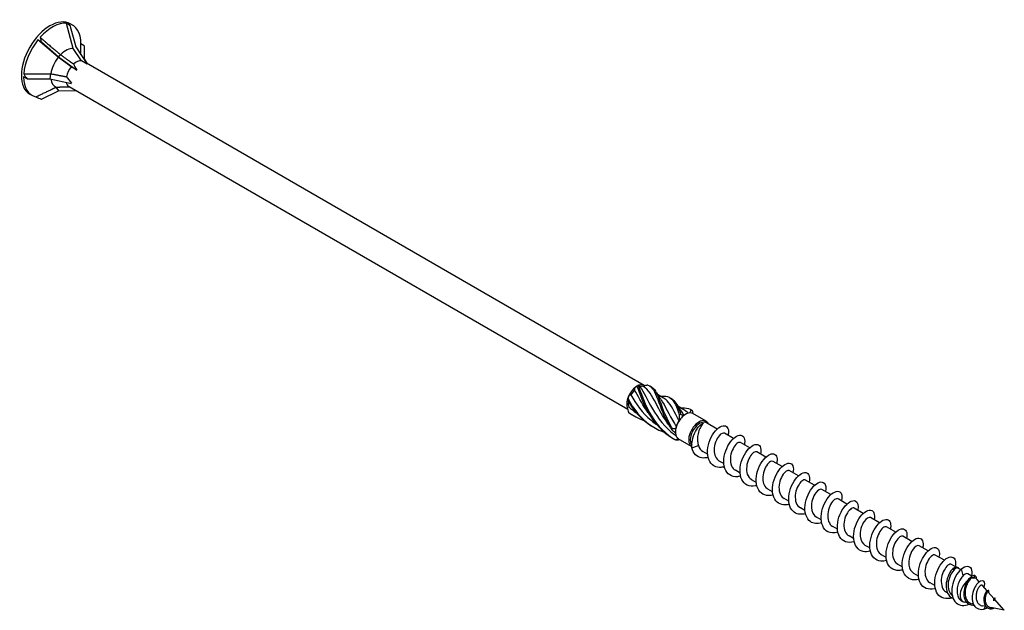
# Model space of a CAD drawing. Units: millimetres. Extents: x 1768 to 2364, y 1264 to 1638.
# Drawn here: x 2218 to 2364, y 1289 to 1377 of the extents above; entities that cross this region are included whole.
import ezdxf

# ---------------------------------------------------------------- set-up
doc = ezdxf.new("R2010")
doc.units = ezdxf.units.MM
doc.layers.add('Part', color=7, linetype='Continuous', lineweight=25)

msp = doc.modelspace()

# ---------------------------------------------------------------- linework, layer by layer
at = {"layer": 'Part'}
for p, q in [((2225.08, 1376.06), (2224.58, 1376.34)), ((2225.58, 1372.62), (2224.58, 1376.34)), ((2225.08, 1376.06), (2225.93, 1372.88)), ((2225.46, 1376.07), (2225.12, 1376.27)), ((2220.84, 1373.61), (2220.34, 1373.89)), ((2223.33, 1371.32), (2220.34, 1373.89)), ((2220.84, 1373.61), (2223.39, 1371.41)), ((2227.2, 1373.04), (2226.7, 1373.33)), ((2226.7, 1371.69), (2226.7, 1373.33)), ((2227.2, 1373.04), (2227.2, 1371.07)), ((2223.65, 1371.72), (2223.39, 1371.41)), ((2226.77, 1370.78), (2225.58, 1372.62)), ((2225.93, 1372.88), (2227.61, 1370.3)), ((2225.25, 1369.91), (2223.33, 1371.32)), ((2223.39, 1371.41), (2226.09, 1369.42)), ((2227.61, 1370.3), (2226.77, 1370.78)), ((2227.2, 1371.07), (2227.65, 1370.36)), ((2310.17, 1322.72), (2227.52, 1370.44)), ((2222.22, 1368.88), (2222.12, 1368.14)), ((2226.09, 1369.42), (2225.25, 1369.91)), ((2218.72, 1368.14), (2218.22, 1368.43)), ((2218.72, 1368.14), (2222.12, 1368.14)), ((2222.12, 1368.14), (2225.33, 1367.46)), ((2219.46, 1365.68), (2219.12, 1365.87)), ((2220.84, 1365.12), (2223.39, 1366.33)), ((2223, 1366.89), (2223.39, 1366.33)), ((2223.39, 1366.33), (2225.95, 1366.38)), ((2307.73, 1319.17), (2224.95, 1366.95)), ((2309.1, 1322.61), (2309.3, 1322.73)), ((2313.04, 1320.86), (2312.14, 1321.38)), ((2316.04, 1319.13), (2315.14, 1319.65)), ((2316.19, 1318.38), (2316.31, 1318.45)), ((2319.36, 1317.41), (2317.38, 1318.55)), ((2321, 1316.26), (2319.4, 1317.19)), ((2317.21, 1313.69), (2315.23, 1314.83)), ((2323.41, 1314.88), (2322.07, 1315.65)), ((2317.24, 1313.49), (2318.22, 1313.83)), ((2325.81, 1313.49), (2324.47, 1314.26)), ((2319.58, 1312.53), (2318.89, 1312.92)), ((2328.21, 1312.1), (2326.88, 1312.87)), ((2321.98, 1311.14), (2321.3, 1311.53)), ((2330.62, 1310.71), (2329.28, 1311.48)), ((2324.38, 1309.75), (2323.7, 1310.15)), ((2333.02, 1309.32), (2331.68, 1310.1)), ((2326.79, 1308.36), (2326.1, 1308.76)), ((2335.43, 1307.94), (2334.09, 1308.71)), ((2329.19, 1306.97), (2328.51, 1307.37)), ((2331.6, 1305.59), (2330.91, 1305.98)), ((2337.83, 1306.55), (2336.49, 1307.32)), ((2340.23, 1305.16), (2338.9, 1305.93)), ((2334, 1304.2), (2333.32, 1304.59)), ((2342.64, 1303.77), (2341.3, 1304.54)), ((2336.41, 1302.81), (2335.72, 1303.2)), ((2345.04, 1302.38), (2343.71, 1303.16)), ((2338.81, 1301.42), (2338.12, 1301.82)), ((2347.45, 1301), (2346.11, 1301.77)), ((2341.21, 1300.03), (2340.53, 1300.43)), ((2349.85, 1299.61), (2348.51, 1300.38)), ((2343.62, 1298.65), (2342.93, 1299.04)), ((2352.26, 1298.22), (2350.92, 1298.99)), ((2346.02, 1297.26), (2345.34, 1297.65)), ((2354.66, 1296.83), (2353.32, 1297.6)), ((2348.43, 1295.87), (2347.74, 1296.26)), ((2356.39, 1295.83), (2355.73, 1296.22)), ((2350.83, 1294.48), (2350.15, 1294.88)), ((2356.05, 1295.36), (2355.98, 1295.65)), ((2357.07, 1295.44), (2356.68, 1295.67)), ((2357.44, 1294.56), (2357.18, 1295.55)), ((2358.75, 1294.47), (2358.13, 1294.83)), ((2359.12, 1294.26), (2359.18, 1294.56)), ((2359.37, 1294.11), (2359.15, 1294.24)), ((2353.23, 1293.09), (2352.55, 1293.49)), ((2359.83, 1293.64), (2359.54, 1293.97)), ((2361, 1292.31), (2360.31, 1293.1)), ((2355.13, 1292), (2354.95, 1292.1)), ((2362.01, 1291.16), (2361.16, 1292.13)), ((2357.39, 1290.69), (2357.27, 1290.76)), ((2358.03, 1290.53), (2357.6, 1290.61)), ((2358.97, 1290.34), (2358.79, 1290.38)), ((2360.85, 1289.96), (2360.3, 1290.07)), ((2360.71, 1289.99), (2360.5, 1289.6)), ((2362, 1290.89), (2361.98, 1290.87)), ((2362, 1290.85), (2362, 1290.89)), ((2363.54, 1289.42), (2362.09, 1291.08)), ((2361.66, 1289.8), (2361.54, 1289.63)), ((2363.54, 1289.42), (2361.56, 1289.82))]:
    msp.add_line(p, q, dxfattribs=at)
for centre, major_axis, ratio, start_param, end_param in [((2222.12, 1371.07), (-3, -5.2), 0.57735, 3.141593, 6.283185), ((2222.46, 1370.88), (3, 5.2), 0.57735, 0.261799, 1.222941), ((2222.46, 1370.88), (3, 5.2), 0.57735, 5.497787, 6.458928), ((2227.2, 1368.14), (-2.89, 8.5), 0.145719, 5.856501, 5.942557), ((2222.46, 1370.88), (3, 5.2), 0.57735, 1.308997, 2.270138), ((2227.2, 1368.14), (-6.15, 9.54), 0.298017, 0.69754, 0.783596), ((2224.46, 1369.72), (1.59, 2.75), 0.57735, 0.261799, 1.13741), ((2224.46, 1369.72), (1.59, 2.75), 0.57735, 1.308997, 2.184608), ((2226.01, 1368.83), (1.07, 1.86), 0.57735, 0.261799, 1.040848), ((2230.11, 1366.46), (-4.53, 4.67), 0.192952, 0.444108, 0.712256), ((2227.2, 1368.14), (9.83, -6.78), 0.497511, 4.00181, 4.087866), ((2226.01, 1368.83), (1.07, 1.86), 0.57735, 1.308997, 2.088046), ((2222.46, 1370.88), (-3, -5.2), 0.57735, 5.497787, 6.458928), ((2224.46, 1369.72), (-1.59, -2.75), 0.57735, 5.621813, 6.373398), ((2226.01, 1368.83), (-1.07, -1.86), 0.57735, 5.685926, 6.276836), ((2230.11, 1366.46), (-5.88, 3.51), 0.313743, 0.561851, 0.829999), ((2230.11, 1366.46), (6.34, -1.73), 0.213114, 3.816662, 3.823011), ((2227.2, 1368.14), (11.56, -1.78), 0.389871, 4.104559, 4.190615), ((2309.1, 1320.86), (1.07, 1.86), 0.57735, 0.970549, 1.647445), ((2309.22, 1320.79), (0.99, 1.71), 0.57735, 1.108956, 1.595278), ((2309.1, 1320.86), (1.07, 1.86), 0.57735, 0.785398, 0.970549), ((2309.1, 1320.86), (1.07, 1.86), 0.57735, 6.206536, 6.883433), ((2309.22, 1320.79), (0.99, 1.71), 0.57735, 0.061758, 0.54808), ((2309.1, 1320.86), (1.07, 1.86), 0.57735, 2.017746, 2.694643), ((2309.1, 1320.86), (1.07, 1.86), 0.57735, 1.647445, 2.017746), ((2309.22, 1320.79), (0.99, 1.71), 0.57735, 2.170172, 2.642475), ((2316.31, 1316.69), (-1.07, -1.86), 0.57735, 4.53102, 5.207917), ((2316.31, 1316.69), (-1.07, -1.86), 0.57735, 4.160719, 4.53102), ((2316.31, 1316.69), (1.07, 1.86), 0.57735, 0.34223, 1.019127), ((2316.19, 1316.76), (0.99, 1.71), 0.57735, 0.785398, 0.88072), ((2318.29, 1315.55), (-1.07, -1.86), 0.57735, 2.735331, 6.29709), ((2316.31, 1316.69), (1.07, 1.86), 0.57735, 0, 0.34223), ((2316.31, 1316.69), (-1.07, -1.86), 0.57735, 5.207917, 5.578218), ((2316.19, 1316.76), (0.99, 1.71), 0.57735, 1.441595, 1.927917), ((2318.41, 1315.48), (-0.99, -1.71), 0.57735, 3.141593, 6.061776), ((2316.31, 1316.69), (-1.07, -1.86), 0.57735, 5.578218, 6.255115), ((2316.31, 1316.69), (-1.08, -1.86), 0.57735, 6.255115, 6.283185), ((2358.38, 1292.4), (0.99, 1.71), 0.57735, 6.090692, 6.924874), ((2358.38, 1292.4), (-0.99, -1.71), 0.57735, 4.122016, 6.475678)]:
    msp.add_ellipse(centre, major_axis=major_axis, ratio=ratio, start_param=start_param, end_param=end_param, dxfattribs=at)
for points, weights in [([(2220.66, 1374.28), (2222.66, 1372.57), (2223.65, 1371.72)], [1, 1.06174738101, 1.00114314109]), ([(2223.65, 1371.72), (2223.67, 1371.72), (2223.68, 1371.71)], [1.000179487, 1.00009955247, 1]), ([(2223.68, 1371.71), (2224.9, 1370.82), (2225.63, 1370.3)], [1, 1.03131848747, 1]), ([(2218.23, 1368.86), (2220.89, 1368.86), (2222.22, 1368.88)], [1, 1.06174738101, 1.00114314109]), ([(2222.22, 1368.88), (2222.23, 1368.88), (2222.24, 1368.89)], [1.000179487, 1.00009955247, 1]), ([(2222.24, 1368.89), (2223.69, 1368.6), (2224.55, 1368.44)], [1, 1.03131848748, 1]), ([(2220.03, 1365.46), (2222.02, 1366.41), (2223, 1366.89)], [1, 1.06174738101, 1.00114314109]), ([(2223, 1366.89), (2223.01, 1366.9), (2223.02, 1366.9)], [1.000179487, 1.00009955247, 1]), ([(2223.02, 1366.9), (2224.22, 1366.94), (2224.93, 1366.97)], [1, 1.03131848748, 1])]:
    msp.add_rational_spline(points, weights, degree=2, dxfattribs=at)
for points in [[(2308.78, 1322.06), (2308.79, 1322.18), (2308.8, 1322.3), (2308.82, 1322.42)], [(2309.1, 1322.6), (2309.02, 1322.55), (2308.92, 1322.49), (2308.82, 1322.42)], [(2309.38, 1322.74), (2309.35, 1322.75), (2309.32, 1322.74), (2309.28, 1322.72)], [(2309.38, 1322.74), (2309.43, 1322.67), (2309.49, 1322.61), (2309.55, 1322.54)], [(2310.14, 1322.53), (2310.18, 1322.58), (2310.22, 1322.62), (2310.25, 1322.67)], [(2310.74, 1322.77), (2310.58, 1322.73), (2310.42, 1322.69), (2310.25, 1322.67)], [(2311, 1322.65), (2311.06, 1322.61), (2311.13, 1322.57), (2311.2, 1322.53)], [(2307.71, 1320.54), (2307.7, 1320.58), (2307.68, 1320.6), (2307.66, 1320.61)], [(2307.71, 1320.54), (2307.69, 1320.56), (2307.68, 1320.59), (2307.66, 1320.61)], [(2307.94, 1321.33), (2307.88, 1321.16), (2307.83, 1320.96), (2307.78, 1320.76)], [(2307.94, 1321.33), (2308.03, 1321.32), (2308.12, 1321.31), (2308.21, 1321.31)], [(2311.99, 1321.64), (2312.11, 1321.4), (2312.26, 1321.18), (2312.42, 1320.98)], [(2312.54, 1321.15), (2312.64, 1321.15), (2312.73, 1321.15), (2312.83, 1321.15)], [(2314.01, 1320.91), (2314.07, 1320.87), (2314.14, 1320.83), (2314.2, 1320.8)], [(2307.66, 1319.45), (2307.74, 1319.48), (2307.81, 1319.52), (2307.88, 1319.56)], [(2307.66, 1319.45), (2307.71, 1319.21), (2307.77, 1318.98), (2307.85, 1318.76)], [(2307.88, 1319.56), (2308.23, 1319.24), (2308.6, 1318.95), (2309, 1318.68)], [(2315, 1319.9), (2315.12, 1319.67), (2315.26, 1319.45), (2315.43, 1319.24)], [(2315.54, 1319.41), (2315.64, 1319.41), (2315.74, 1319.41), (2315.84, 1319.42)], [(2316.68, 1318.61), (2316.48, 1318.82), (2316.27, 1318.99), (2316.04, 1319.12)], [(2316.96, 1318.65), (2317.03, 1318.81), (2317.09, 1318.95), (2317.15, 1319.08)], [(2317.01, 1319.18), (2317.08, 1319.14), (2317.14, 1319.1), (2317.21, 1319.06)], [(2317.21, 1319.06), (2317.23, 1319.05), (2317.26, 1319.03), (2317.29, 1319.02)], [(2307.85, 1318.76), (2308.55, 1318.23), (2309.34, 1317.82), (2310.17, 1317.51)], [(2307.95, 1318.65), (2308.16, 1318.51), (2308.38, 1318.38), (2308.6, 1318.26)], [(2315.45, 1317.64), (2315.41, 1317.61), (2315.37, 1317.58), (2315.33, 1317.55)], [(2315.45, 1317.64), (2315.42, 1317.88), (2315.41, 1318.12), (2315.4, 1318.35)], [(2315.57, 1318.52), (2315.69, 1318.4), (2315.82, 1318.29), (2315.96, 1318.2)], [(2316.05, 1318.29), (2316.02, 1318.27), (2315.99, 1318.23), (2315.96, 1318.2)], [(2317.29, 1319.02), (2317.32, 1318.86), (2317.36, 1318.7), (2317.41, 1318.54)], [(2314.34, 1316.33), (2314.51, 1316.33), (2314.68, 1316.33), (2314.85, 1316.35)], [(2314.91, 1316.7), (2314.89, 1316.59), (2314.87, 1316.47), (2314.85, 1316.35)], [(2314.79, 1315.68), (2314.62, 1315.81), (2314.46, 1315.95), (2314.31, 1316.11)], [(2314.83, 1314.65), (2314.97, 1314.72), (2315.09, 1314.78), (2315.2, 1314.85)], [(2315.48, 1314.69), (2315.31, 1314.65), (2315.14, 1314.62), (2314.97, 1314.6)], [(2318.22, 1313.83), (2318.34, 1313.43), (2318.58, 1313.11), (2318.9, 1312.93)], [(2355.98, 1295.65), (2356.35, 1295.92), (2356.65, 1295.88), (2356.74, 1295.63)], [(2358.13, 1294.83), (2357.97, 1294.92), (2357.71, 1294.82), (2357.44, 1294.56)], [(2359.15, 1294.24), (2359.14, 1294.25), (2359.13, 1294.25), (2359.12, 1294.26)], [(2359.43, 1294.07), (2359.42, 1294.32), (2359.34, 1294.5), (2359.18, 1294.56)], [(2362, 1290.89), (2361.99, 1290.86), (2361.99, 1290.83), (2361.99, 1290.8)], [(2362.01, 1291.16), (2362.06, 1291.2), (2362.1, 1291.23), (2362.14, 1291.26)], [(2360.5, 1289.6), (2360.68, 1289.65), (2360.85, 1289.73), (2361.01, 1289.82)], [(2361.54, 1289.63), (2361.7, 1289.64), (2361.85, 1289.68), (2361.99, 1289.73)]]:
    msp.add_open_spline(points, degree=3, dxfattribs=at)
for points, knots in [([(2310.78, 1318.68), (2310.01, 1319.72), (2309.43, 1320.81), (2308.95, 1321.73), (2308.89, 1321.84), (2308.83, 1321.95), (2308.78, 1322.06)], [-1.060218, -1.060218, -1.060218, -1.060218, -0.150951, -0.150951, -0.150951, -0.04312, -0.04312, -0.04312, -0.04312]), ([(2309.28, 1322.72), (2309.25, 1322.7), (2309.22, 1322.68), (2309.16, 1322.64), (2309.13, 1322.62), (2309.1, 1322.6)], [-0.02501393, -0.02501393, -0.02501393, -0.02501393, -0.01269842, -0.01269842, 0, 0, 0, 0]), ([(2309.1, 1322.6), (2309.52, 1321.5), (2310, 1320), (2310.86, 1318.54), (2311.72, 1317.09), (2312.96, 1315.73), (2314.49, 1314.85), (2314.53, 1314.83), (2314.57, 1314.81), (2314.61, 1314.79)], [0.087009, 0.087009, 0.087009, 0.087009, 1.200228, 1.200228, 1.200228, 2.313447, 2.313447, 2.313447, 2.341025, 2.341025, 2.341025, 2.341025]), ([(2309.28, 1322.72), (2309.69, 1321.7), (2310.13, 1320.23), (2310.93, 1318.77), (2311.72, 1317.31), (2312.89, 1315.89), (2314.37, 1314.93), (2314.52, 1314.83), (2314.68, 1314.74), (2314.83, 1314.65)], [0.087009, 0.087009, 0.087009, 0.087009, 1.200228, 1.200228, 1.200228, 2.313447, 2.313447, 2.313447, 2.426265, 2.426265, 2.426265, 2.426265]), ([(2309.55, 1322.54), (2310.12, 1321.76), (2310.63, 1320.57), (2311.39, 1319.27), (2312.18, 1317.92), (2313.26, 1316.5), (2314.66, 1315.45), (2314.73, 1315.4), (2314.8, 1315.35), (2314.87, 1315.3)], [0.04312, 0.04312, 0.04312, 0.04312, 1.181162, 1.181162, 1.181162, 2.362323, 2.362323, 2.362323, 2.42148, 2.42148, 2.42148, 2.42148]), ([(2313.79, 1316.95), (2313.13, 1317.83), (2312.61, 1318.75), (2312.17, 1319.58), (2311.51, 1320.84), (2311.02, 1321.84), (2310.34, 1322.39), (2310.27, 1322.44), (2310.21, 1322.48), (2310.14, 1322.53)], [-2.107416, -2.107416, -2.107416, -2.107416, -1.332112, -1.332112, -1.332112, -0.150951, -0.150951, -0.150951, -0.04312, -0.04312, -0.04312, -0.04312]), ([(2310.74, 1322.77), (2311.41, 1322.52), (2311.76, 1321.8), (2312.18, 1320.66), (2312.61, 1319.52), (2313.12, 1317.99), (2314.02, 1316.55), (2314.11, 1316.4), (2314.21, 1316.26), (2314.31, 1316.11)], [0.087009, 0.087009, 0.087009, 0.087009, 1.200228, 1.200228, 1.200228, 2.313447, 2.313447, 2.313447, 2.426265, 2.426265, 2.426265, 2.426265]), ([(2311.2, 1322.53), (2311.7, 1322.26), (2312.02, 1321.68), (2312.36, 1320.8), (2312.77, 1319.73), (2313.24, 1318.23), (2314.08, 1316.77), (2314.16, 1316.63), (2314.25, 1316.48), (2314.34, 1316.33)], [0.28358, 0.28358, 0.28358, 0.28358, 1.200228, 1.200228, 1.200228, 2.313447, 2.313447, 2.313447, 2.426265, 2.426265, 2.426265, 2.426265]), ([(2307.78, 1320.76), (2307.77, 1320.73), (2307.75, 1320.69), (2307.73, 1320.62), (2307.72, 1320.58), (2307.71, 1320.54)], [-0.02501393, -0.02501393, -0.02501393, -0.02501393, -0.01269842, -0.01269842, 0, 0, 0, 0]), ([(2307.71, 1320.54), (2308.52, 1319.08), (2309.72, 1317.68), (2311.22, 1316.75), (2311.34, 1316.67), (2311.47, 1316.59), (2311.6, 1316.52)], [0.087009, 0.087009, 0.087009, 0.087009, 1.200228, 1.200228, 1.200228, 1.293828, 1.293828, 1.293828, 1.293828]), ([(2307.78, 1320.76), (2308.54, 1319.3), (2309.66, 1317.85), (2311.11, 1316.84), (2311.75, 1316.4), (2312.45, 1316.05), (2313.17, 1315.78)], [0.087009, 0.087009, 0.087009, 0.087009, 1.200228, 1.200228, 1.200228, 1.690597, 1.690597, 1.690597, 1.690597]), ([(2308.21, 1321.31), (2308.93, 1320.03), (2309.9, 1318.64), (2311.19, 1317.56), (2311.45, 1317.34), (2311.72, 1317.13), (2312, 1316.94)], [0.04312, 0.04312, 0.04312, 0.04312, 1.181162, 1.181162, 1.181162, 1.410781, 1.410781, 1.410781, 1.410781]), ([(2312.42, 1320.98), (2312.51, 1320.86), (2312.6, 1320.74), (2312.69, 1320.61), (2313.28, 1319.74), (2313.83, 1318.43), (2314.68, 1317.07), (2314.75, 1316.95), (2314.83, 1316.82), (2314.91, 1316.7)], [1.003773, 1.003773, 1.003773, 1.003773, 1.181162, 1.181162, 1.181162, 2.362323, 2.362323, 2.362323, 2.470154, 2.470154, 2.470154, 2.470154]), ([(2312.82, 1321.15), (2313.24, 1321.16), (2313.58, 1321.12), (2313.86, 1320.99), (2314.49, 1320.69), (2314.83, 1319.9), (2315.27, 1318.72), (2315.31, 1318.6), (2315.35, 1318.48), (2315.4, 1318.35)], [0.700571, 0.700571, 0.700571, 0.700571, 1.200228, 1.200228, 1.200228, 2.313447, 2.313447, 2.313447, 2.426265, 2.426265, 2.426265, 2.426265]), ([(2315.33, 1317.55), (2314.66, 1318.79), (2314.19, 1319.84), (2313.57, 1320.45), (2313.4, 1320.62), (2313.22, 1320.75), (2313.03, 1320.86)], [-2.470154, -2.470154, -2.470154, -2.470154, -1.332112, -1.332112, -1.332112, -1.028559, -1.028559, -1.028559, -1.028559]), ([(2314.2, 1320.8), (2314.74, 1320.5), (2315.07, 1319.85), (2315.44, 1318.87), (2315.48, 1318.75), (2315.52, 1318.64), (2315.57, 1318.52)], [1.330777, 1.330777, 1.330777, 1.330777, 2.313447, 2.313447, 2.313447, 2.426265, 2.426265, 2.426265, 2.426265]), ([(2315.42, 1319.24), (2315.59, 1319.04), (2315.74, 1318.82), (2315.89, 1318.57), (2315.95, 1318.48), (2316, 1318.39), (2316.05, 1318.29)], [2.0509708, 2.0509708, 2.0509708, 2.0509708, 2.3623233, 2.3623233, 2.3623233, 2.4701542, 2.4701542, 2.4701542, 2.4701542]), ([(2315.83, 1319.41), (2316.3, 1319.43), (2316.67, 1319.38), (2316.98, 1319.2), (2317.04, 1319.16), (2317.1, 1319.12), (2317.15, 1319.08)], [1.747769, 1.747769, 1.747769, 1.747769, 2.313447, 2.313447, 2.313447, 2.4262648, 2.4262648, 2.4262648, 2.4262648]), ([(2317.15, 1319.08), (2317.18, 1319.06), (2317.2, 1319.06), (2317.24, 1319.04), (2317.26, 1319.03), (2317.29, 1319.02)], [-0.02501393, -0.02501393, -0.02501393, -0.02501393, -0.01269842, -0.01269842, 0, 0, 0, 0]), ([(2307.85, 1318.76), (2307.86, 1318.74), (2307.88, 1318.73), (2307.91, 1318.69), (2307.93, 1318.67), (2307.95, 1318.65)], [-0.02501393, -0.02501393, -0.02501393, -0.02501393, -0.01269842, -0.01269842, 0, 0, 0, 0]), ([(2315.4, 1318.35), (2315.43, 1318.38), (2315.46, 1318.4), (2315.51, 1318.46), (2315.54, 1318.49), (2315.57, 1318.52)], [-0.02501393, -0.02501393, -0.02501393, -0.02501393, -0.01269842, -0.01269842, 0, 0, 0, 0]), ([(2314.31, 1316.11), (2314.31, 1316.15), (2314.32, 1316.18), (2314.33, 1316.26), (2314.34, 1316.3), (2314.34, 1316.33)], [-0.02501393, -0.02501393, -0.02501393, -0.02501393, -0.01269842, -0.01269842, 0, 0, 0, 0]), ([(2317.24, 1313.49), (2317.17, 1314.45), (2317.5, 1315.48), (2317.92, 1316.16), (2318.28, 1316.74), (2318.69, 1317.06), (2318.94, 1317.11)], [0, 0, 0, 0, 1.020413, 1.020413, 1.020413, 1.894196, 1.894196, 1.894196, 1.894196]), ([(2318.94, 1317.11), (2318.83, 1317.01), (2318.7, 1316.86), (2318.47, 1316.47), (2318.36, 1316.24), (2318.18, 1315.72), (2318.12, 1315.43), (2318.07, 1314.92), (2318.06, 1314.69), (2318.11, 1314.24), (2318.15, 1314.03), (2318.22, 1313.83)], [0, 0, 0, 0, 0.0879658, 0.0879658, 0.1759316, 0.1759316, 0.2638974, 0.2638974, 0.3322556, 0.3322556, 0.4006138, 0.4006138, 0.4006138, 0.4006138]), ([(2322.05, 1310.68), (2321.82, 1310.61), (2321.58, 1310.57), (2321.36, 1310.58), (2320.53, 1310.59), (2319.87, 1311.16), (2319.65, 1312.05), (2319.43, 1312.94), (2319.65, 1314.12), (2320.12, 1315.06), (2320.6, 1316), (2321.31, 1316.65), (2321.86, 1316.75), (2322.4, 1316.85), (2322.75, 1316.39), (2322.66, 1315.63), (2322.65, 1315.53), (2322.63, 1315.44), (2322.61, 1315.34)], [91.212424, 91.212424, 91.212424, 91.212424, 91.49961, 91.49961, 91.49961, 92.563559, 92.563559, 92.563559, 93.627508, 93.627508, 93.627508, 94.691457, 94.691457, 94.691457, 95.755406, 95.755406, 95.755406, 95.885372, 95.885372, 95.885372, 95.885372]), ([(2322.07, 1315.64), (2321.88, 1315.74), (2321.57, 1315.61), (2321.28, 1315.26), (2320.88, 1314.79), (2320.54, 1313.95), (2320.53, 1313.16), (2320.53, 1312.45), (2320.81, 1311.82), (2321.3, 1311.53)], [-95.033178, -95.033178, -95.033178, -95.033178, -94.143122, -94.143122, -94.143122, -92.961961, -92.961961, -92.961961, -91.891585, -91.891585, -91.891585, -91.891585]), ([(2324.46, 1309.29), (2324.3, 1309.25), (2324.15, 1309.22), (2324, 1309.2), (2323.14, 1309.11), (2322.43, 1309.58), (2322.13, 1310.42), (2321.84, 1311.25), (2321.97, 1312.42), (2322.4, 1313.4), (2322.83, 1314.38), (2323.53, 1315.13), (2324.1, 1315.32), (2324.68, 1315.52), (2325.09, 1315.15), (2325.08, 1314.45), (2325.07, 1314.29), (2325.05, 1314.13), (2325.01, 1313.95)], [84.929238, 84.929238, 84.929238, 84.929238, 85.115916, 85.115916, 85.115916, 86.179865, 86.179865, 86.179865, 87.243814, 87.243814, 87.243814, 88.307763, 88.307763, 88.307763, 89.371712, 89.371712, 89.371712, 89.602186, 89.602186, 89.602186, 89.602186]), ([(2314.97, 1314.6), (2314.95, 1314.61), (2314.92, 1314.62), (2314.88, 1314.63), (2314.86, 1314.64), (2314.83, 1314.65)], [-0.02501393, -0.02501393, -0.02501393, -0.02501393, -0.01269842, -0.01269842, 0, 0, 0, 0]), ([(2319.65, 1312.08), (2319.33, 1311.98), (2319.01, 1311.94), (2318.72, 1311.98), (2317.98, 1312.08), (2317.43, 1312.66), (2317.24, 1313.49)], [97.495609, 97.495609, 97.495609, 97.495609, 97.883303, 97.883303, 97.883303, 98.867769, 98.867769, 98.867769, 98.867769]), ([(2324.47, 1314.25), (2324.36, 1314.31), (2324.22, 1314.3), (2324.06, 1314.21), (2323.68, 1313.98), (2323.22, 1313.31), (2323.03, 1312.53), (2322.84, 1311.75), (2322.95, 1310.9), (2323.37, 1310.41), (2323.47, 1310.31), (2323.58, 1310.22), (2323.7, 1310.15)], [-88.749992, -88.749992, -88.749992, -88.749992, -88.237314, -88.237314, -88.237314, -87.056153, -87.056153, -87.056153, -85.874991, -85.874991, -85.874991, -85.6084, -85.6084, -85.6084, -85.6084]), ([(2326.86, 1307.9), (2326.79, 1307.88), (2326.72, 1307.86), (2326.65, 1307.85), (2325.77, 1307.67), (2325, 1308.03), (2324.63, 1308.8), (2324.26, 1309.57), (2324.31, 1310.72), (2324.69, 1311.73), (2325.06, 1312.74), (2325.75, 1313.57), (2326.34, 1313.87), (2326.94, 1314.16), (2327.41, 1313.9), (2327.47, 1313.25), (2327.49, 1313.05), (2327.47, 1312.81), (2327.41, 1312.56)], [78.646053, 78.646053, 78.646053, 78.646053, 78.732222, 78.732222, 78.732222, 79.796171, 79.796171, 79.796171, 80.86012, 80.86012, 80.86012, 81.924069, 81.924069, 81.924069, 82.988018, 82.988018, 82.988018, 83.319001, 83.319001, 83.319001, 83.319001]), ([(2326.88, 1312.87), (2326.85, 1312.89), (2326.82, 1312.9), (2326.79, 1312.9), (2326.5, 1312.95), (2326.01, 1312.53), (2325.69, 1311.85), (2325.36, 1311.17), (2325.23, 1310.25), (2325.46, 1309.58), (2325.59, 1309.22), (2325.82, 1308.94), (2326.11, 1308.77)], [-82.466807, -82.466807, -82.466807, -82.466807, -82.331506, -82.331506, -82.331506, -81.150344, -81.150344, -81.150344, -79.969183, -79.969183, -79.969183, -79.325215, -79.325215, -79.325215, -79.325215]), ([(2329.27, 1306.52), (2328.39, 1306.26), (2327.58, 1306.52), (2327.15, 1307.21), (2326.71, 1307.9), (2326.67, 1309.02), (2326.99, 1310.05), (2327.31, 1311.09), (2327.97, 1312), (2328.58, 1312.38), (2329.18, 1312.77), (2329.72, 1312.61), (2329.85, 1312.04), (2329.9, 1311.8), (2329.89, 1311.5), (2329.81, 1311.17)], [72.362868, 72.362868, 72.362868, 72.362868, 73.412478, 73.412478, 73.412478, 74.476427, 74.476427, 74.476427, 75.540375, 75.540375, 75.540375, 76.604324, 76.604324, 76.604324, 77.035816, 77.035816, 77.035816, 77.035816]), ([(2329.28, 1311.48), (2329.09, 1311.58), (2328.75, 1311.43), (2328.44, 1311.04), (2328.05, 1310.54), (2327.72, 1309.68), (2327.75, 1308.9), (2327.77, 1308.22), (2328.05, 1307.65), (2328.51, 1307.37)], [-76.183622, -76.183622, -76.183622, -76.183622, -75.244536, -75.244536, -75.244536, -74.063375, -74.063375, -74.063375, -73.042029, -73.042029, -73.042029, -73.042029]), ([(2331.67, 1305.13), (2330.88, 1304.9), (2330.14, 1305.08), (2329.69, 1305.63), (2329.18, 1306.25), (2329.06, 1307.32), (2329.31, 1308.37), (2329.57, 1309.42), (2330.19, 1310.4), (2330.81, 1310.87), (2331.42, 1311.35), (2332, 1311.3), (2332.21, 1310.8), (2332.31, 1310.55), (2332.31, 1310.19), (2332.22, 1309.78)], [66.079683, 66.079683, 66.079683, 66.079683, 67.028784, 67.028784, 67.028784, 68.092733, 68.092733, 68.092733, 69.156682, 69.156682, 69.156682, 70.220631, 70.220631, 70.220631, 70.75263, 70.75263, 70.75263, 70.75263]), ([(2331.68, 1310.09), (2331.57, 1310.15), (2331.41, 1310.13), (2331.22, 1310.01), (2330.84, 1309.76), (2330.39, 1309.06), (2330.22, 1308.27), (2330.06, 1307.48), (2330.19, 1306.64), (2330.64, 1306.19), (2330.72, 1306.11), (2330.81, 1306.04), (2330.91, 1305.98)], [-69.900437, -69.900437, -69.900437, -69.900437, -69.338728, -69.338728, -69.338728, -68.157567, -68.157567, -68.157567, -66.976405, -66.976405, -66.976405, -66.758844, -66.758844, -66.758844, -66.758844]), ([(2334.08, 1303.74), (2333.37, 1303.54), (2332.7, 1303.65), (2332.24, 1304.08), (2331.67, 1304.61), (2331.47, 1305.64), (2331.66, 1306.69), (2331.85, 1307.73), (2332.42, 1308.77), (2333.04, 1309.34), (2333.65, 1309.9), (2334.28, 1309.97), (2334.54, 1309.55), (2334.7, 1309.29), (2334.73, 1308.88), (2334.62, 1308.39)], [59.796497, 59.796497, 59.796497, 59.796497, 60.64509, 60.64509, 60.64509, 61.709039, 61.709039, 61.709039, 62.772988, 62.772988, 62.772988, 63.836937, 63.836937, 63.836937, 64.469445, 64.469445, 64.469445, 64.469445]), ([(2334.09, 1308.71), (2334.05, 1308.73), (2334.01, 1308.74), (2333.96, 1308.74), (2333.66, 1308.75), (2333.17, 1308.3), (2332.86, 1307.6), (2332.55, 1306.9), (2332.45, 1305.99), (2332.7, 1305.34), (2332.83, 1305.01), (2333.05, 1304.76), (2333.32, 1304.6)], [-63.617251, -63.617251, -63.617251, -63.617251, -63.43292, -63.43292, -63.43292, -62.251758, -62.251758, -62.251758, -61.070597, -61.070597, -61.070597, -60.475659, -60.475659, -60.475659, -60.475659]), ([(2336.48, 1302.36), (2335.86, 1302.18), (2335.26, 1302.24), (2334.82, 1302.55), (2334.19, 1303), (2333.9, 1303.96), (2334.02, 1305), (2334.14, 1306.04), (2334.66, 1307.13), (2335.27, 1307.78), (2335.87, 1308.42), (2336.53, 1308.6), (2336.86, 1308.26), (2337.09, 1308.03), (2337.15, 1307.56), (2337.03, 1307)], [53.513312, 53.513312, 53.513312, 53.513312, 54.261396, 54.261396, 54.261396, 55.325345, 55.325345, 55.325345, 56.389294, 56.389294, 56.389294, 57.453243, 57.453243, 57.453243, 58.18626, 58.18626, 58.18626, 58.18626]), ([(2336.49, 1307.32), (2336.29, 1307.42), (2335.93, 1307.25), (2335.6, 1306.81), (2335.21, 1306.28), (2334.91, 1305.41), (2334.96, 1304.64), (2335, 1304), (2335.28, 1303.47), (2335.72, 1303.21)], [-57.334066, -57.334066, -57.334066, -57.334066, -56.34595, -56.34595, -56.34595, -55.164789, -55.164789, -55.164789, -54.192473, -54.192473, -54.192473, -54.192473]), ([(2338.88, 1300.97), (2338.35, 1300.82), (2337.82, 1300.83), (2337.41, 1301.05), (2336.72, 1301.4), (2336.35, 1302.29), (2336.4, 1303.32), (2336.44, 1304.35), (2336.91, 1305.47), (2337.5, 1306.2), (2338.09, 1306.92), (2338.78, 1307.2), (2339.17, 1306.96), (2339.47, 1306.77), (2339.57, 1306.25), (2339.43, 1305.62)], [47.230127, 47.230127, 47.230127, 47.230127, 47.877703, 47.877703, 47.877703, 48.941652, 48.941652, 48.941652, 50.005601, 50.005601, 50.005601, 51.06955, 51.06955, 51.06955, 51.903075, 51.903075, 51.903075, 51.903075]), ([(2338.89, 1305.92), (2338.77, 1305.99), (2338.59, 1305.96), (2338.39, 1305.81), (2338, 1305.53), (2337.56, 1304.8), (2337.42, 1304.01), (2337.27, 1303.21), (2337.44, 1302.4), (2337.91, 1301.97), (2337.97, 1301.91), (2338.05, 1301.86), (2338.12, 1301.82)], [-51.050881, -51.050881, -51.050881, -51.050881, -50.440142, -50.440142, -50.440142, -49.25898, -49.25898, -49.25898, -48.077819, -48.077819, -48.077819, -47.909288, -47.909288, -47.909288, -47.909288]), ([(2341.29, 1299.58), (2340.83, 1299.45), (2340.39, 1299.44), (2340.01, 1299.57), (2339.28, 1299.83), (2338.82, 1300.64), (2338.8, 1301.64), (2338.77, 1302.64), (2339.17, 1303.8), (2339.74, 1304.59), (2340.31, 1305.38), (2341.02, 1305.78), (2341.45, 1305.63), (2341.84, 1305.49), (2342, 1304.94), (2341.84, 1304.23)], [40.946941, 40.946941, 40.946941, 40.946941, 41.494009, 41.494009, 41.494009, 42.557958, 42.557958, 42.557958, 43.621907, 43.621907, 43.621907, 44.685856, 44.685856, 44.685856, 45.619889, 45.619889, 45.619889, 45.619889]), ([(2341.3, 1304.54), (2341.25, 1304.57), (2341.2, 1304.58), (2341.14, 1304.58), (2340.82, 1304.55), (2340.33, 1304.07), (2340.03, 1303.35), (2339.74, 1302.63), (2339.67, 1301.72), (2339.95, 1301.09), (2340.08, 1300.8), (2340.28, 1300.58), (2340.53, 1300.44)], [-44.767695, -44.767695, -44.767695, -44.767695, -44.534334, -44.534334, -44.534334, -43.353172, -43.353172, -43.353172, -42.172011, -42.172011, -42.172011, -41.626103, -41.626103, -41.626103, -41.626103]), ([(2343.69, 1298.2), (2343.32, 1298.08), (2342.96, 1298.06), (2342.63, 1298.12), (2341.86, 1298.29), (2341.32, 1299.01), (2341.22, 1299.98), (2341.12, 1300.94), (2341.45, 1302.12), (2341.99, 1302.97), (2342.53, 1303.82), (2343.24, 1304.33), (2343.73, 1304.27), (2344.2, 1304.21), (2344.42, 1303.64), (2344.24, 1302.84)], [34.663756, 34.663756, 34.663756, 34.663756, 35.110315, 35.110315, 35.110315, 36.174264, 36.174264, 36.174264, 37.238213, 37.238213, 37.238213, 38.302162, 38.302162, 38.302162, 39.336704, 39.336704, 39.336704, 39.336704]), ([(2343.7, 1303.15), (2343.49, 1303.27), (2343.1, 1303.06), (2342.77, 1302.58), (2342.39, 1302.02), (2342.11, 1301.14), (2342.18, 1300.38), (2342.24, 1299.78), (2342.52, 1299.29), (2342.94, 1299.04)], [-38.48451, -38.48451, -38.48451, -38.48451, -37.447364, -37.447364, -37.447364, -36.266203, -36.266203, -36.266203, -35.342917, -35.342917, -35.342917, -35.342917]), ([(2346.1, 1296.81), (2345.81, 1296.72), (2345.53, 1296.68), (2345.26, 1296.7), (2344.45, 1296.77), (2343.84, 1297.4), (2343.66, 1298.32), (2343.49, 1299.24), (2343.74, 1300.42), (2344.24, 1301.33), (2344.75, 1302.24), (2345.46, 1302.84), (2345.99, 1302.88), (2346.51, 1302.92), (2346.81, 1302.41), (2346.68, 1301.62), (2346.67, 1301.56), (2346.66, 1301.51), (2346.65, 1301.46)], [28.380571, 28.380571, 28.380571, 28.380571, 28.726622, 28.726622, 28.726622, 29.790571, 29.790571, 29.790571, 30.85452, 30.85452, 30.85452, 31.918469, 31.918469, 31.918469, 32.982417, 32.982417, 32.982417, 33.053519, 33.053519, 33.053519, 33.053519]), ([(2346.11, 1301.76), (2345.97, 1301.83), (2345.77, 1301.79), (2345.55, 1301.61), (2345.15, 1301.29), (2344.73, 1300.54), (2344.61, 1299.74), (2344.49, 1298.95), (2344.69, 1298.15), (2345.18, 1297.76), (2345.23, 1297.72), (2345.28, 1297.68), (2345.34, 1297.65)], [-32.201325, -32.201325, -32.201325, -32.201325, -31.541556, -31.541556, -31.541556, -30.360394, -30.360394, -30.360394, -29.179233, -29.179233, -29.179233, -29.059732, -29.059732, -29.059732, -29.059732]), ([(2348.5, 1295.42), (2348.3, 1295.35), (2348.09, 1295.32), (2347.9, 1295.31), (2347.06, 1295.28), (2346.38, 1295.81), (2346.13, 1296.68), (2345.88, 1297.55), (2346.05, 1298.73), (2346.51, 1299.68), (2346.97, 1300.64), (2347.68, 1301.33), (2348.24, 1301.47), (2348.8, 1301.61), (2349.17, 1301.19), (2349.11, 1300.45), (2349.1, 1300.33), (2349.08, 1300.2), (2349.05, 1300.07)], [22.097385, 22.097385, 22.097385, 22.097385, 22.342928, 22.342928, 22.342928, 23.406877, 23.406877, 23.406877, 24.470826, 24.470826, 24.470826, 25.534775, 25.534775, 25.534775, 26.598724, 26.598724, 26.598724, 26.770333, 26.770333, 26.770333, 26.770333]), ([(2348.51, 1300.38), (2348.46, 1300.41), (2348.39, 1300.42), (2348.31, 1300.41), (2347.98, 1300.35), (2347.49, 1299.83), (2347.21, 1299.1), (2346.93, 1298.36), (2346.89, 1297.46), (2347.2, 1296.85), (2347.33, 1296.6), (2347.52, 1296.4), (2347.75, 1296.27)], [-25.918139, -25.918139, -25.918139, -25.918139, -25.635748, -25.635748, -25.635748, -24.454586, -24.454586, -24.454586, -23.273425, -23.273425, -23.273425, -22.776547, -22.776547, -22.776547, -22.776547]), ([(2350.9, 1294.03), (2350.78, 1293.99), (2350.66, 1293.96), (2350.55, 1293.94), (2349.68, 1293.82), (2348.94, 1294.24), (2348.61, 1295.05), (2348.29, 1295.86), (2348.39, 1297.02), (2348.79, 1298.02), (2349.2, 1299.01), (2349.9, 1299.79), (2350.48, 1300.03), (2351.06, 1300.26), (2351.5, 1299.94), (2351.52, 1299.26), (2351.53, 1299.09), (2351.5, 1298.89), (2351.45, 1298.68)], [15.8142, 15.8142, 15.8142, 15.8142, 15.959234, 15.959234, 15.959234, 17.023183, 17.023183, 17.023183, 18.087132, 18.087132, 18.087132, 19.151081, 19.151081, 19.151081, 20.21503, 20.21503, 20.21503, 20.487148, 20.487148, 20.487148, 20.487148]), ([(2350.92, 1298.99), (2350.7, 1299.11), (2350.28, 1298.87), (2349.93, 1298.34), (2349.56, 1297.76), (2349.31, 1296.87), (2349.41, 1296.12), (2349.48, 1295.57), (2349.75, 1295.12), (2350.15, 1294.88)], [-19.634954, -19.634954, -19.634954, -19.634954, -18.548778, -18.548778, -18.548778, -17.367617, -17.367617, -17.367617, -16.493361, -16.493361, -16.493361, -16.493361]), ([(2353.31, 1292.64), (2353.27, 1292.62), (2353.23, 1292.61), (2353.2, 1292.61), (2352.32, 1292.38), (2351.52, 1292.7), (2351.12, 1293.44), (2350.72, 1294.19), (2350.74, 1295.32), (2351.09, 1296.34), (2351.44, 1297.36), (2352.12, 1298.23), (2352.72, 1298.56), (2353.32, 1298.89), (2353.82, 1298.68), (2353.91, 1298.06), (2353.94, 1297.84), (2353.92, 1297.58), (2353.86, 1297.29)], [9.531015, 9.531015, 9.531015, 9.531015, 9.575541, 9.575541, 9.575541, 10.63949, 10.63949, 10.63949, 11.703438, 11.703438, 11.703438, 12.767387, 12.767387, 12.767387, 13.831336, 13.831336, 13.831336, 14.203963, 14.203963, 14.203963, 14.203963]), ([(2353.32, 1297.6), (2353.17, 1297.68), (2352.95, 1297.62), (2352.71, 1297.41), (2352.32, 1297.05), (2351.91, 1296.28), (2351.81, 1295.48), (2351.71, 1294.68), (2351.94, 1293.91), (2352.46, 1293.55), (2352.49, 1293.53), (2352.52, 1293.51), (2352.55, 1293.49)], [-13.351769, -13.351769, -13.351769, -13.351769, -12.64297, -12.64297, -12.64297, -11.461808, -11.461808, -11.461808, -10.280647, -10.280647, -10.280647, -10.210176, -10.210176, -10.210176, -10.210176]), ([(2355.79, 1291.27), (2354.93, 1290.99), (2354.1, 1291.21), (2353.65, 1291.86), (2353.18, 1292.52), (2353.11, 1293.62), (2353.4, 1294.66), (2353.7, 1295.7), (2354.34, 1296.64), (2354.95, 1297.07), (2355.56, 1297.49), (2356.12, 1297.38), (2356.28, 1296.83), (2356.35, 1296.59), (2356.34, 1296.26), (2356.26, 1295.9)], [3.21636, 3.21636, 3.21636, 3.21636, 4.255796, 4.255796, 4.255796, 5.319745, 5.319745, 5.319745, 6.383694, 6.383694, 6.383694, 7.447643, 7.447643, 7.447643, 7.920777, 7.920777, 7.920777, 7.920777]), ([(2355.72, 1296.21), (2355.66, 1296.25), (2355.57, 1296.26), (2355.48, 1296.23), (2355.13, 1296.14), (2354.65, 1295.59), (2354.39, 1294.84), (2354.13, 1294.09), (2354.12, 1293.2), (2354.45, 1292.61), (2354.58, 1292.39), (2354.75, 1292.22), (2354.96, 1292.11)], [-7.068583, -7.068583, -7.068583, -7.068583, -6.737162, -6.737162, -6.737162, -5.556, -5.556, -5.556, -4.374839, -4.374839, -4.374839, -3.926991, -3.926991, -3.926991, -3.926991]), ([(2356.68, 1295.67), (2356.64, 1295.69), (2356.59, 1295.7), (2356.46, 1295.68), (2356.39, 1295.65), (2356.23, 1295.53), (2356.14, 1295.46), (2356.05, 1295.36)], [0.0364973, 0.0364973, 0.0364973, 0.0364973, 0.0854777, 0.0854777, 0.1428781, 0.1428781, 0.2002786, 0.2002786, 0.2002786, 0.2002786]), ([(2357.18, 1295.55), (2357.8, 1296.06), (2358.4, 1296.06), (2358.63, 1295.59), (2358.75, 1295.34), (2358.76, 1294.95), (2358.66, 1294.51)], [0, 0, 0, 0, 1.063949, 1.063949, 1.063949, 1.637592, 1.637592, 1.637592, 1.637592]), ([(2355.98, 1295.65), (2355.51, 1295.21), (2355.06, 1294.34), (2354.95, 1293.47), (2354.84, 1292.6), (2355.09, 1291.76), (2355.63, 1291.37), (2355.73, 1291.3), (2355.83, 1291.25), (2355.94, 1291.21)], [0, 0, 0, 0, 1.140134, 1.140134, 1.140134, 2.280267, 2.280267, 2.280267, 2.480361, 2.480361, 2.480361, 2.480361]), ([(2356.05, 1295.36), (2355.66, 1294.95), (2355.27, 1294.15), (2355.21, 1293.35), (2355.16, 1292.64), (2355.38, 1291.97), (2355.82, 1291.61)], [0, 0, 0, 0, 1.181162, 1.181162, 1.181162, 2.243553, 2.243553, 2.243553, 2.243553]), ([(2357.18, 1295.55), (2356.56, 1294.99), (2356, 1293.96), (2355.82, 1292.96), (2355.65, 1291.95), (2355.86, 1291), (2356.39, 1290.52), (2356.89, 1290.07), (2357.63, 1290.02), (2358.35, 1290.31)], [0, 0, 0, 0, 1.069202, 1.069202, 1.069202, 2.138404, 2.138404, 2.138404, 3.126207, 3.126207, 3.126207, 3.126207]), ([(2357.44, 1294.56), (2357.3, 1294.42), (2357.16, 1294.24), (2356.91, 1293.82), (2356.8, 1293.58), (2356.63, 1293.07), (2356.58, 1292.8), (2356.53, 1292.26), (2356.55, 1292), (2356.65, 1291.52), (2356.74, 1291.31), (2356.98, 1290.98), (2357.11, 1290.85), (2357.27, 1290.76)], [0, 0, 0, 0, 0.0818851, 0.0818851, 0.1637702, 0.1637702, 0.2456554, 0.2456554, 0.3275405, 0.3275405, 0.4094256, 0.4094256, 0.4809165, 0.4809165, 0.4809165, 0.4809165]), ([(2359.18, 1294.56), (2358.85, 1294.65), (2358.31, 1294.23), (2357.95, 1293.55), (2357.59, 1292.88), (2357.43, 1291.97), (2357.6, 1291.3), (2357.78, 1290.62), (2358.28, 1290.21), (2358.87, 1290.18), (2358.93, 1290.18), (2358.99, 1290.18), (2359.05, 1290.19)], [0, 0, 0, 0, 1.145264, 1.145264, 1.145264, 2.290528, 2.290528, 2.290528, 3.435793, 3.435793, 3.435793, 3.545818, 3.545818, 3.545818, 3.545818]), ([(2359.12, 1294.26), (2359.05, 1294.28), (2358.97, 1294.29), (2358.78, 1294.24), (2358.68, 1294.19), (2358.58, 1294.11)], [0, 0, 0, 0, 0.0606875, 0.0606875, 0.1213744, 0.1213744, 0.1213744, 0.1213744]), ([(2358.58, 1294.11), (2358.45, 1293.99), (2358.31, 1293.83), (2358.07, 1293.43), (2357.97, 1293.2), (2357.81, 1292.72), (2357.75, 1292.46), (2357.71, 1291.96), (2357.73, 1291.71), (2357.82, 1291.27), (2357.9, 1291.06), (2358.13, 1290.73), (2358.27, 1290.6), (2358.55, 1290.44), (2358.66, 1290.4), (2358.79, 1290.38)], [0.0000071, 0.0000071, 0.0000071, 0.0000071, 0.0815948, 0.0815948, 0.161105, 0.161105, 0.2385358, 0.2385358, 0.3138927, 0.3138927, 0.3871824, 0.3871824, 0.4584122, 0.4584122, 0.5048217, 0.5048217, 0.5048217, 0.5048217]), ([(2360.57, 1292.79), (2360.69, 1293.23), (2360.65, 1293.57), (2360.49, 1293.72), (2360.27, 1293.93), (2359.82, 1293.74), (2359.44, 1293.24), (2359.07, 1292.75), (2358.78, 1291.97), (2358.78, 1291.28), (2358.78, 1290.58), (2359.05, 1289.99), (2359.5, 1289.73), (2359.79, 1289.56), (2360.14, 1289.52), (2360.5, 1289.6)], [4.590419, 4.590419, 4.590419, 4.590419, 5.346011, 5.346011, 5.346011, 6.415213, 6.415213, 6.415213, 7.484415, 7.484415, 7.484415, 8.553618, 8.553618, 8.553618, 9.239978, 9.239978, 9.239978, 9.239978]), ([(2360.31, 1293.1), (2360.28, 1293.13), (2360.25, 1293.14), (2360.14, 1293.15), (2360.06, 1293.12), (2359.88, 1292.97), (2359.78, 1292.86), (2359.61, 1292.58), (2359.54, 1292.42), (2359.42, 1292.05), (2359.38, 1291.86), (2359.35, 1291.46), (2359.35, 1291.27), (2359.43, 1290.9), (2359.49, 1290.73), (2359.66, 1290.44), (2359.77, 1290.33), (2360.02, 1290.16), (2360.15, 1290.1), (2360.3, 1290.07)], [0.4870864, 0.4870864, 0.4870864, 0.4870864, 0.5275891, 0.5275891, 0.5947249, 0.5947249, 0.6598294, 0.6598294, 0.7229148, 0.7229148, 0.7839957, 0.7839957, 0.8430885, 0.8430885, 0.9002126, 0.9002126, 0.955391, 0.955391, 1.0047293, 1.0047293, 1.0047293, 1.0047293]), ([(2361.25, 1292.03), (2361.26, 1292.09), (2361.27, 1292.14), (2361.27, 1292.19), (2361.28, 1292.44), (2361.07, 1292.43), (2360.86, 1292.16), (2360.66, 1291.89), (2360.49, 1291.38), (2360.51, 1290.91), (2360.52, 1290.43), (2360.72, 1290.01), (2361.04, 1289.8), (2361.19, 1289.7), (2361.36, 1289.64), (2361.54, 1289.63)], [5.518263, 5.518263, 5.518263, 5.518263, 5.726321, 5.726321, 5.726321, 6.871585, 6.871585, 6.871585, 8.01685, 8.01685, 8.01685, 9.162114, 9.162114, 9.162114, 9.701977, 9.701977, 9.701977, 9.701977]), ([(2361.16, 1292.13), (2361.14, 1292.15), (2361.12, 1292.15), (2361.05, 1292.13), (2361, 1292.08), (2360.89, 1291.93), (2360.84, 1291.83), (2360.75, 1291.58), (2360.72, 1291.44), (2360.68, 1291.14), (2360.68, 1290.99), (2360.72, 1290.68), (2360.76, 1290.54), (2360.89, 1290.28), (2360.97, 1290.16), (2361.15, 1289.99), (2361.25, 1289.93), (2361.42, 1289.86), (2361.49, 1289.83), (2361.56, 1289.82)], [0.9196423, 0.9196423, 0.9196423, 0.9196423, 0.9553935, 0.9553935, 1.0086532, 1.0086532, 1.0600266, 1.0600266, 1.1095527, 1.1095527, 1.1572793, 1.1572793, 1.2032655, 1.2032655, 1.2475859, 1.2475859, 1.2839678, 1.2839678, 1.3071348, 1.3071348, 1.3071348, 1.3071348]), ([(2361.98, 1290.87), (2361.99, 1290.97), (2362, 1291.04), (2362.01, 1291.14), (2362.02, 1291.16), (2362.01, 1291.16)], [0, 0, 0, 0, 0.04482079, 0.04482079, 0.08203853, 0.08203853, 0.08203853, 0.08203853]), ([(2361.99, 1290.8), (2361.99, 1290.81), (2361.99, 1290.82), (2361.98, 1290.84), (2361.98, 1290.86), (2361.98, 1290.87)], [0, 0, 0, 0, 0.004724984, 0.004724984, 0.009603074, 0.009603074, 0.009603074, 0.009603074]), ([(2362, 1290.85), (2362, 1290.84), (2362, 1290.83), (2361.99, 1290.82), (2361.99, 1290.81), (2361.99, 1290.8)], [0, 0, 0, 0, 0.003706435, 0.003706435, 0.007483567, 0.007483567, 0.007483567, 0.007483567]), ([(2362.13, 1291.01), (2362.21, 1291.19), (2362.2, 1291.29), (2362.15, 1291.27), (2362.1, 1291.25), (2362.02, 1291.1), (2362, 1290.89)], [1.596795, 1.596795, 1.596795, 1.596795, 2.368094, 2.368094, 2.368094, 3.233992, 3.233992, 3.233992, 3.233992]), ([(2362.09, 1291.08), (2362.09, 1291.08), (2362.08, 1291.07), (2362.07, 1291.05), (2362.05, 1291.02), (2362.03, 1290.95), (2362.01, 1290.9), (2362, 1290.85)], [0.23615984, 0.23615984, 0.23615984, 0.23615984, 0.25738999, 0.25738999, 0.28413551, 0.28413551, 0.30983787, 0.30983787, 0.30983787, 0.30983787])]:
    msp.add_open_spline(points, degree=3, knots=knots, dxfattribs=at)

doc.saveas('drawing.dxf')
